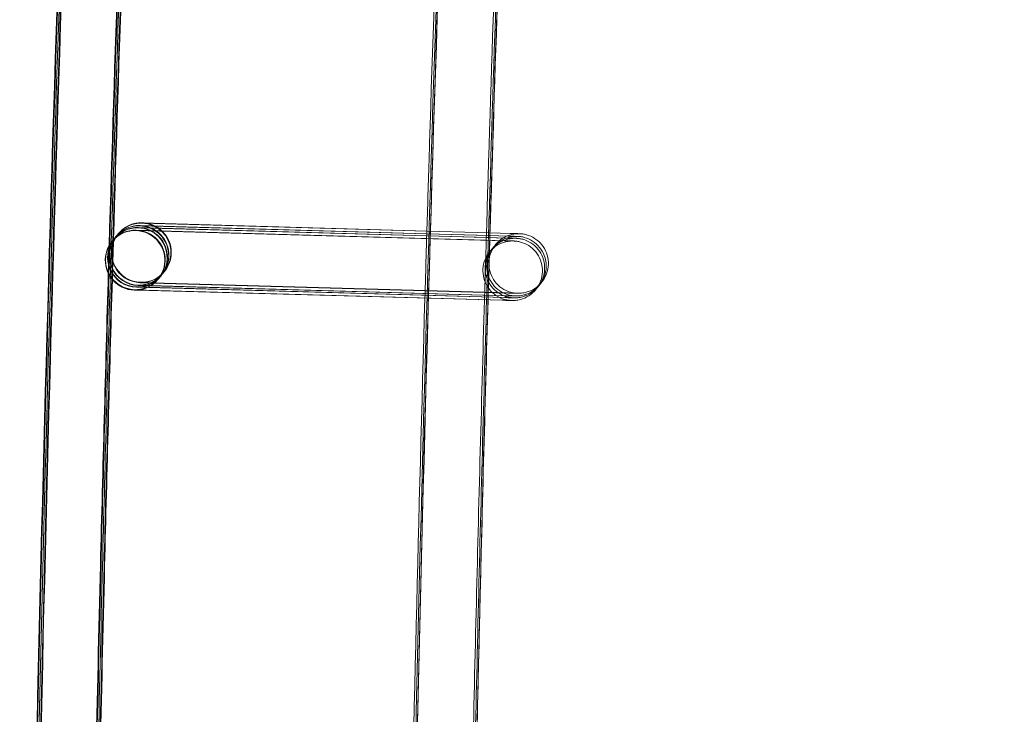
# Model space of a CAD drawing. Units: millimetres. Extents: x 1590 to 19120, y 1384 to 12555.
# Drawn here: x 1990 to 2056, y 6353 to 6400 of the extents above; entities that cross this region are included whole.
import ezdxf

# ---------------------------------------------------------------- set-up
doc = ezdxf.new("R2010")
doc.units = ezdxf.units.MM

# ---------------------------------------------------------------- blocks, each defined once
blk = doc.blocks.new('A$C75ff38e3')
at = {"color": 0, "linetype": 'Continuous', "lineweight": 0}
for p, q in [((-9697.481, 12627.382), (-9716.849, 12627.923)), ((-9716.829, 12627.945), (-9697.481, 12627.388)), ((-9697.478, 12627.513), (-9716.744, 12628.051)), ((-9716.724, 12628.072), (-9697.477, 12627.519)), ((-9697.472, 12627.697), (-9716.597, 12628.231)), ((-9716.577, 12628.253), (-9697.472, 12627.703)), ((-9718.348, 12627.318), (-9718.435, 12627.211)), ((-9718.201, 12627.498), (-9718.331, 12627.339)), ((-9718.178, 12627.526), (-9718.183, 12627.52)), ((-9718.176, 12627.528), (-9718.178, 12627.526)), ((-9692.275, 12627.053), (-9716.996, 12627.742)), ((-9716.977, 12627.764), (-9697.487, 12627.204)), ((-9697.481, 12627.388), (-9693.341, 12627.269)), ((-9693.483, 12627.271), (-9697.481, 12627.382)), ((-9693.337, 12627.398), (-9697.478, 12627.513)), ((-9697.477, 12627.519), (-9693.236, 12627.397)), ((-9697.472, 12627.703), (-9693.231, 12627.581)), ((-9693.231, 12627.579), (-9697.472, 12627.697)), ((-9692.127, 12627.233), (-9693.483, 12627.271)), ((-9693.341, 12627.269), (-9692.124, 12627.234)), ((-9692.023, 12627.361), (-9693.337, 12627.398)), ((-9693.236, 12627.397), (-9692.02, 12627.362)), ((-9693.231, 12627.581), (-9691.872, 12627.542)), ((-9691.875, 12627.541), (-9693.231, 12627.579)), ((-9718.6, 12627.009), (-9718.607, 12627.001)), ((-9718.453, 12627.19), (-9718.583, 12627.031)), ((-9697.487, 12627.204), (-9693.488, 12627.089)), ((-9693.488, 12627.089), (-9692.272, 12627.054)), ((-9715.356, 12624.658), (-9715.486, 12624.499)), ((-9715.252, 12624.785), (-9715.338, 12624.68)), ((-9715.104, 12624.966), (-9715.234, 12624.807)), ((-9715.08, 12624.996), (-9715.086, 12624.988)), ((-9716.944, 12623.946), (-9692.239, 12623.236)), ((-9692.134, 12623.362), (-9716.856, 12624.052)), ((-9716.84, 12624.074), (-9692.135, 12623.364)), ((-9691.987, 12623.543), (-9716.708, 12624.233)), ((-9716.692, 12624.254), (-9691.987, 12623.544)), ((-9715.504, 12624.477), (-9715.51, 12624.469)), ((-9716.931, 12623.739), (-9717.108, 12623.744)), ((-9717.092, 12623.766), (-9692.387, 12623.055)), ((-9692.239, 12623.235), (-9716.96, 12623.924)), ((-9692.386, 12623.054), (-9716.931, 12623.739))]:
    blk.add_line(p, q, dxfattribs=at)
at = {"color": 0, "linetype": 'Continuous', "lineweight": 0, "extrusion": (0, 0, -1)}
for centre, major_axis, ratio, start_param, end_param in [((-9716.628, 12626.262), (-1.548, 1.266), 1, -2.227881522684251, 4.055303784495335), ((-9716.904, 12625.924), (0.831, -1.819), 0.999902, 2.684989, 3.598701), ((-9716.887, 12625.945), (-1.819, -0.831), 0.999902, 1.106735, 2.027399), ((-9716.8, 12626.051), (0.831, -1.819), 0.999902, 2.684989, 3.598701), ((-9716.782, 12626.073), (-1.819, -0.831), 0.999902, 1.106735, 2.027399), ((-9716.652, 12626.232), (0.831, -1.819), 0.999902, 2.684989, 3.598701), ((-9716.635, 12626.254), (-1.819, -0.831), 0.999902, 1.106735, 2.027399), ((-9716.887, 12625.945), (-1.819, -0.831), 0.999902, 2.027904, 5.168992), ((-9716.8, 12626.051), (0.831, -1.819), 0.999902, 3.929853, 6.740293), ((-9716.904, 12625.924), (0.831, -1.819), 0.999902, 3.598701, 4.004738), ((-9716.782, 12626.073), (-1.819, -0.831), 0.999902, 2.027904, 5.168992), ((-9716.887, 12625.945), (-1.819, -0.831), 0.999902, 2.027399, 2.027904), ((-9716.8, 12626.051), (0.831, -1.819), 0.999902, 3.598701, 3.929853), ((-9716.782, 12626.073), (-1.819, -0.831), 0.999902, 2.027399, 2.027904), ((-9716.652, 12626.232), (0.831, -1.819), 0.999902, 4.004738, 6.740293), ((-9716.635, 12626.254), (-1.819, -0.831), 0.999902, 2.027904, 5.168992), ((-9716.652, 12626.232), (0.831, -1.819), 0.999902, 3.598701, 4.004738), ((-9716.635, 12626.254), (-1.819, -0.831), 0.999902, 2.027399, 2.027904), ((-9717.059, 12625.735), (1.548, -1.266), 1, 0.913711, 7.196896), ((-9716.8, 12626.051), (0.831, -1.819), 0.999902, 0.457108, 2.684989), ((-9716.782, 12626.073), (-1.819, -0.831), 0.999902, -1.114193, 1.106735), ((-9716.652, 12626.232), (0.831, -1.819), 0.999902, 0.457108, 2.684989), ((-9716.635, 12626.254), (-1.819, -0.831), 0.999902, -1.114193, 1.106735), ((-9717.052, 12625.743), (0.831, -1.819), 0.999902, 2.684989, 3.598701), ((-9717.034, 12625.765), (-1.819, -0.831), 0.999902, 1.106735, 2.027399), ((-9717.034, 12625.765), (-1.819, -0.831), 0.999902, 2.027904, 5.168992), ((-9717.052, 12625.743), (0.831, -1.819), 0.999902, 3.598701, 5.826582), ((-9717.034, 12625.765), (-1.819, -0.831), 0.999902, 2.027399, 2.027904), ((-9716.904, 12625.924), (0.831, -1.819), 0.999902, 4.004738, 6.740293), ((-9717.052, 12625.743), (0.831, -1.819), 0.999902, 0.457108, 2.684989), ((-9717.034, 12625.765), (-1.819, -0.831), 0.999902, -1.114193, 1.106735), ((-9716.904, 12625.924), (0.831, -1.819), 0.999902, 0.457108, 2.684989), ((-9716.887, 12625.945), (-1.819, -0.831), 0.999902, -1.114193, 1.106735), ((-9717.052, 12625.743), (0.831, -1.819), 0.999902, 5.826582, 6.740293)]:
    blk.add_ellipse(centre, major_axis=major_axis, ratio=ratio, start_param=start_param, end_param=end_param, dxfattribs=at)
at = {"color": 0, "linetype": 'Continuous', "lineweight": 0}
for points, knots in [([(-9617.517, 11524.542), (-9618.244, 11527.795), (-9618.968, 11531.049), (-9621.85, 11544.068), (-9623.978, 11553.839), (-9630.237, 11583.053), (-9634.271, 11602.518), (-9642.078, 11641.499), (-9645.851, 11661.016), (-9653.134, 11700.098), (-9656.644, 11719.664), (-9663.402, 11758.841), (-9666.65, 11778.452), (-9672.881, 11817.715), (-9675.866, 11837.368), (-9681.57, 11876.712), (-9684.291, 11896.403), (-9689.467, 11935.82), (-9691.923, 11955.546), (-9696.57, 11995.028), (-9698.761, 12014.785), (-9702.877, 12054.326), (-9704.803, 12074.111), (-9708.389, 12113.704), (-9710.05, 12133.513), (-9713.104, 12173.15), (-9714.499, 12192.98), (-9717.021, 12232.654), (-9718.149, 12252.501), (-9720.139, 12292.206), (-9721.001, 12312.065), (-9722.458, 12351.793), (-9723.054, 12371.663), (-9723.978, 12411.407), (-9724.307, 12431.283), (-9724.697, 12471.036), (-9724.76, 12490.914), (-9724.617, 12530.668), (-9724.413, 12550.546), (-9723.737, 12590.295), (-9723.266, 12610.168), (-9722.057, 12649.904), (-9721.319, 12669.769), (-9719.577, 12709.485), (-9718.573, 12729.338), (-9716.298, 12769.028), (-9715.028, 12788.866), (-9712.221, 12828.522), (-9710.684, 12848.34), (-9707.346, 12887.955), (-9705.544, 12907.751), (-9701.674, 12947.317), (-9699.606, 12967.088), (-9696.822, 12992.092), (-9696.228, 12997.34), (-9695.624, 13002.587)], [0, 0, 0, 0, 10.000006, 10.000006, 40.000177, 40.000177, 99.633166, 99.633166, 159.265487, 159.265487, 218.897808, 218.897808, 278.530129, 278.530129, 338.16245, 338.16245, 397.79477, 397.79477, 457.427091, 457.427091, 517.059412, 517.059412, 576.691733, 576.691733, 636.324054, 636.324054, 695.956375, 695.956375, 755.588696, 755.588696, 815.221017, 815.221017, 874.853338, 874.853338, 934.485658, 934.485658, 994.117979, 994.117979, 1053.7503, 1053.7503, 1113.382621, 1113.382621, 1173.014942, 1173.014942, 1232.647263, 1232.647263, 1292.279584, 1292.279584, 1351.911905, 1351.911905, 1411.544225, 1411.544225, 1471.176546, 1471.176546, 1487.020992, 1487.020992, 1487.020992, 1487.020992]), ([(-9617.412, 11524.67), (-9618.14, 11527.923), (-9618.864, 11531.177), (-9621.745, 11544.195), (-9623.873, 11553.966), (-9630.133, 11583.181), (-9634.167, 11602.646), (-9641.974, 11641.627), (-9645.746, 11661.144), (-9653.029, 11700.226), (-9656.54, 11719.792), (-9663.297, 11758.968), (-9666.545, 11778.58), (-9672.777, 11817.843), (-9675.761, 11837.496), (-9681.466, 11876.84), (-9684.186, 11896.531), (-9689.362, 11935.947), (-9691.818, 11955.673), (-9696.465, 11995.156), (-9698.656, 12014.913), (-9702.773, 12054.454), (-9704.699, 12074.239), (-9708.285, 12113.832), (-9709.945, 12133.641), (-9713, 12173.278), (-9714.394, 12193.107), (-9716.917, 12232.782), (-9718.045, 12252.628), (-9720.035, 12292.333), (-9720.897, 12312.193), (-9722.354, 12351.921), (-9722.949, 12371.791), (-9723.873, 12411.535), (-9724.202, 12431.41), (-9724.593, 12471.163), (-9724.655, 12491.042), (-9724.513, 12530.796), (-9724.308, 12550.674), (-9723.632, 12590.423), (-9723.161, 12610.295), (-9721.952, 12650.032), (-9721.214, 12669.897), (-9719.472, 12709.613), (-9718.468, 12729.466), (-9716.194, 12769.156), (-9714.923, 12788.994), (-9712.116, 12828.649), (-9710.58, 12848.468), (-9707.241, 12888.083), (-9705.439, 12907.879), (-9701.569, 12947.445), (-9699.502, 12967.216), (-9696.722, 12992.172), (-9696.134, 12997.371), (-9695.537, 13002.57)], [0, 0, 0, 0, 10.000006, 10.000006, 40.000177, 40.000177, 99.633166, 99.633166, 159.265487, 159.265487, 218.897808, 218.897808, 278.530129, 278.530129, 338.16245, 338.16245, 397.79477, 397.79477, 457.427091, 457.427091, 517.059412, 517.059412, 576.691733, 576.691733, 636.324054, 636.324054, 695.956375, 695.956375, 755.588696, 755.588696, 815.221017, 815.221017, 874.853338, 874.853338, 934.485658, 934.485658, 994.117979, 994.117979, 1053.7503, 1053.7503, 1113.382621, 1113.382621, 1173.014942, 1173.014942, 1232.647263, 1232.647263, 1292.279584, 1292.279584, 1351.911905, 1351.911905, 1411.544225, 1411.544225, 1471.176546, 1471.176546, 1486.875009, 1486.875009, 1486.875009, 1486.875009]), ([(-9617.308, 11524.798), (-9618.035, 11528.051), (-9618.759, 11531.305), (-9621.641, 11544.323), (-9623.769, 11554.094), (-9630.028, 11583.309), (-9634.062, 11602.774), (-9641.869, 11641.755), (-9645.642, 11661.272), (-9652.925, 11700.354), (-9656.435, 11719.92), (-9663.193, 11759.096), (-9666.441, 11778.707), (-9672.672, 11817.971), (-9675.657, 11837.624), (-9681.361, 11876.967), (-9684.082, 11896.659), (-9689.258, 11936.075), (-9691.714, 11955.801), (-9696.361, 11995.284), (-9698.552, 12015.041), (-9702.669, 12054.582), (-9704.594, 12074.367), (-9708.18, 12113.96), (-9709.841, 12133.768), (-9712.895, 12173.406), (-9714.29, 12193.235), (-9716.812, 12232.91), (-9717.94, 12252.756), (-9719.93, 12292.461), (-9720.792, 12312.321), (-9722.249, 12352.049), (-9722.845, 12371.918), (-9723.769, 12411.663), (-9724.098, 12431.538), (-9724.489, 12471.291), (-9724.551, 12491.169), (-9724.408, 12530.924), (-9724.204, 12550.801), (-9723.528, 12590.55), (-9723.057, 12610.423), (-9721.848, 12650.16), (-9721.11, 12670.024), (-9719.368, 12709.741), (-9718.364, 12729.594), (-9716.089, 12769.284), (-9714.819, 12789.121), (-9712.012, 12828.777), (-9710.475, 12848.596), (-9707.137, 12888.21), (-9705.335, 12908.007), (-9701.465, 12947.573), (-9699.397, 12967.343), (-9696.623, 12992.251), (-9696.041, 12997.402), (-9695.449, 13002.553)], [0, 0, 0, 0, 10.000006, 10.000006, 40.000177, 40.000177, 99.633166, 99.633166, 159.265487, 159.265487, 218.897808, 218.897808, 278.530129, 278.530129, 338.16245, 338.16245, 397.79477, 397.79477, 457.427091, 457.427091, 517.059412, 517.059412, 576.691733, 576.691733, 636.324054, 636.324054, 695.956375, 695.956375, 755.588696, 755.588696, 815.221017, 815.221017, 874.853338, 874.853338, 934.485658, 934.485658, 994.117979, 994.117979, 1053.7503, 1053.7503, 1113.382621, 1113.382621, 1173.014942, 1173.014942, 1232.647263, 1232.647263, 1292.279584, 1292.279584, 1351.911905, 1351.911905, 1411.544225, 1411.544225, 1471.176546, 1471.176546, 1486.729026, 1486.729026, 1486.729026, 1486.729026]), ([(-9617.265, 11524.851), (-9617.992, 11528.104), (-9618.716, 11531.357), (-9621.598, 11544.376), (-9623.726, 11554.147), (-9629.985, 11583.362), (-9634.019, 11602.826), (-9641.826, 11641.808), (-9645.599, 11661.325), (-9652.882, 11700.407), (-9656.392, 11719.973), (-9663.15, 11759.149), (-9666.398, 11778.76), (-9672.629, 11818.024), (-9675.614, 11837.677), (-9681.318, 11877.02), (-9684.038, 11896.711), (-9689.215, 11936.128), (-9691.671, 11955.854), (-9696.318, 11995.336), (-9698.509, 12015.093), (-9702.625, 12054.635), (-9704.551, 12074.419), (-9708.137, 12114.012), (-9709.798, 12133.821), (-9712.852, 12173.458), (-9714.246, 12193.288), (-9716.769, 12232.963), (-9717.897, 12252.809), (-9719.887, 12292.514), (-9720.749, 12312.374), (-9722.206, 12352.102), (-9722.802, 12371.971), (-9723.726, 12411.715), (-9724.055, 12431.591), (-9724.445, 12471.344), (-9724.508, 12491.222), (-9724.365, 12530.977), (-9724.161, 12550.854), (-9723.485, 12590.603), (-9723.014, 12610.476), (-9721.805, 12650.212), (-9721.067, 12670.077), (-9719.325, 12709.794), (-9718.321, 12729.647), (-9716.046, 12769.336), (-9714.776, 12789.174), (-9711.969, 12828.83), (-9710.432, 12848.649), (-9707.094, 12888.263), (-9705.292, 12908.06), (-9701.422, 12947.626), (-9699.354, 12967.396), (-9696.583, 12992.284), (-9696.002, 12997.415), (-9695.413, 13002.546)], [0, 0, 0, 0, 10.000006, 10.000006, 40.000177, 40.000177, 99.633166, 99.633166, 159.265487, 159.265487, 218.897808, 218.897808, 278.530129, 278.530129, 338.16245, 338.16245, 397.79477, 397.79477, 457.427091, 457.427091, 517.059412, 517.059412, 576.691733, 576.691733, 636.324054, 636.324054, 695.956375, 695.956375, 755.588696, 755.588696, 815.221017, 815.221017, 874.853338, 874.853338, 934.485658, 934.485658, 994.117979, 994.117979, 1053.7503, 1053.7503, 1113.382621, 1113.382621, 1173.014942, 1173.014942, 1232.647263, 1232.647263, 1292.279584, 1292.279584, 1351.911905, 1351.911905, 1411.544225, 1411.544225, 1471.176546, 1471.176546, 1486.668827, 1486.668827, 1486.668827, 1486.668827]), ([(-9592.733, 11530.127), (-9593.461, 11533.38), (-9594.185, 11536.634), (-9597.066, 11549.652), (-9599.194, 11559.423), (-9605.44, 11588.583), (-9609.461, 11607.992), (-9617.242, 11646.863), (-9621.002, 11666.324), (-9628.259, 11705.296), (-9631.757, 11724.806), (-9638.489, 11763.872), (-9641.724, 11783.428), (-9647.93, 11822.58), (-9650.901, 11842.178), (-9656.58, 11881.411), (-9659.287, 11901.046), (-9664.438, 11940.352), (-9666.881, 11960.022), (-9671.502, 11999.393), (-9673.68, 12019.095), (-9677.771, 12058.525), (-9679.684, 12078.254), (-9683.245, 12117.735), (-9684.892, 12137.488), (-9687.921, 12177.014), (-9689.302, 12196.787), (-9691.799, 12236.35), (-9692.914, 12256.14), (-9694.878, 12295.733), (-9695.727, 12315.536), (-9697.158, 12355.152), (-9697.741, 12374.965), (-9698.639, 12414.596), (-9698.955, 12434.415), (-9699.32, 12474.055), (-9699.369, 12493.876), (-9699.201, 12533.517), (-9698.983, 12553.338), (-9698.281, 12592.973), (-9697.797, 12612.788), (-9696.562, 12652.411), (-9695.812, 12672.218), (-9694.044, 12711.82), (-9693.027, 12731.615), (-9690.726, 12771.19), (-9689.443, 12790.97), (-9686.61, 12830.51), (-9685.061, 12850.271), (-9681.697, 12889.769), (-9679.882, 12909.508), (-9675.986, 12948.957), (-9673.906, 12968.669), (-9671.344, 12991.469), (-9670.992, 12994.571), (-9670.637, 12997.673)], [0, 0, 0, 0, 10.000006, 10.000006, 40.000179, 40.000179, 99.462951, 99.462951, 158.925054, 158.925054, 218.387157, 218.387157, 277.84926, 277.84926, 337.311363, 337.311363, 396.773466, 396.773466, 456.235569, 456.235569, 515.697672, 515.697672, 575.159775, 575.159775, 634.621878, 634.621878, 694.083981, 694.083981, 753.546084, 753.546084, 813.008187, 813.008187, 872.47029, 872.47029, 931.932393, 931.932393, 991.394496, 991.394496, 1050.856599, 1050.856599, 1110.318702, 1110.318702, 1169.780805, 1169.780805, 1229.242908, 1229.242908, 1288.705011, 1288.705011, 1348.167114, 1348.167114, 1407.629217, 1407.629217, 1467.09132, 1467.09132, 1476.457881, 1476.457881, 1476.457881, 1476.457881]), ([(-9592.629, 11530.398), (-9593.357, 11533.651), (-9594.081, 11536.904), (-9596.962, 11549.923), (-9599.09, 11559.694), (-9605.336, 11588.854), (-9609.358, 11608.264), (-9617.139, 11647.135), (-9620.899, 11666.597), (-9628.156, 11705.569), (-9631.654, 11725.08), (-9638.386, 11764.146), (-9641.621, 11783.702), (-9647.827, 11822.856), (-9650.799, 11842.454), (-9656.478, 11881.687), (-9659.185, 11901.323), (-9664.336, 11940.629), (-9666.779, 11960.3), (-9671.4, 11999.672), (-9673.579, 12019.373), (-9677.67, 12058.804), (-9679.583, 12078.533), (-9683.143, 12118.015), (-9684.791, 12137.769), (-9687.82, 12177.295), (-9689.201, 12197.068), (-9691.698, 12236.632), (-9692.814, 12256.422), (-9694.778, 12296.016), (-9695.627, 12315.82), (-9697.058, 12355.436), (-9697.641, 12375.249), (-9698.539, 12414.881), (-9698.855, 12434.7), (-9699.221, 12474.341), (-9699.27, 12494.163), (-9699.102, 12533.804), (-9698.884, 12553.625), (-9698.183, 12593.261), (-9697.699, 12613.077), (-9696.464, 12652.7), (-9695.713, 12672.508), (-9693.946, 12712.11), (-9692.929, 12731.906), (-9690.628, 12771.481), (-9689.345, 12791.262), (-9686.513, 12830.803), (-9684.963, 12850.564), (-9681.599, 12890.063), (-9679.784, 12909.802), (-9675.889, 12949.252), (-9673.809, 12968.964), (-9671.266, 12991.599), (-9670.933, 12994.537), (-9670.597, 12997.474)], [0, 0, 0, 0, 10.000006, 10.000006, 40.000179, 40.000179, 99.463979, 99.463979, 158.927109, 158.927109, 218.39024, 218.39024, 277.853371, 277.853371, 337.316502, 337.316502, 396.779633, 396.779633, 456.242763, 456.242763, 515.705894, 515.705894, 575.169025, 575.169025, 634.632156, 634.632156, 694.095287, 694.095287, 753.558417, 753.558417, 813.021548, 813.021548, 872.484679, 872.484679, 931.94781, 931.94781, 991.410941, 991.410941, 1050.874071, 1050.874071, 1110.337202, 1110.337202, 1169.800333, 1169.800333, 1229.263464, 1229.263464, 1288.726595, 1288.726595, 1348.189725, 1348.189725, 1407.652856, 1407.652856, 1467.115987, 1467.115987, 1475.984632, 1475.984632, 1475.984632, 1475.984632]), ([(-9592.629, 11530.255), (-9593.356, 11533.507), (-9594.08, 11536.761), (-9596.962, 11549.78), (-9599.089, 11559.551), (-9605.335, 11588.71), (-9609.357, 11608.12), (-9617.138, 11646.99), (-9620.897, 11666.452), (-9628.155, 11705.424), (-9631.652, 11724.934), (-9638.385, 11764), (-9641.619, 11783.556), (-9647.825, 11822.708), (-9650.797, 11842.306), (-9656.476, 11881.538), (-9659.183, 11901.174), (-9664.333, 11940.48), (-9666.777, 11960.15), (-9671.398, 11999.521), (-9673.576, 12019.223), (-9677.667, 12058.652), (-9679.58, 12078.382), (-9683.14, 12117.863), (-9684.787, 12137.616), (-9687.816, 12177.141), (-9689.198, 12196.915), (-9691.694, 12236.477), (-9692.809, 12256.268), (-9694.774, 12295.86), (-9695.623, 12315.664), (-9697.054, 12355.279), (-9697.636, 12375.092), (-9698.535, 12414.724), (-9698.85, 12434.543), (-9699.215, 12474.182), (-9699.265, 12494.004), (-9699.096, 12533.645), (-9698.879, 12553.465), (-9698.177, 12593.101), (-9697.693, 12612.916), (-9696.458, 12652.538), (-9695.707, 12672.346), (-9693.939, 12711.948), (-9692.922, 12731.743), (-9690.622, 12771.318), (-9689.338, 12791.098), (-9686.506, 12830.638), (-9684.956, 12850.399), (-9681.592, 12889.897), (-9679.777, 12909.635), (-9675.882, 12949.085), (-9673.801, 12968.797), (-9671.245, 12991.548), (-9670.899, 12994.602), (-9670.549, 12997.656)], [0, 0, 0, 0, 10.000006, 10.000006, 40.000179, 40.000179, 99.462951, 99.462951, 158.925054, 158.925054, 218.387157, 218.387157, 277.84926, 277.84926, 337.311363, 337.311363, 396.773466, 396.773466, 456.235569, 456.235569, 515.697672, 515.697672, 575.159775, 575.159775, 634.621878, 634.621878, 694.083981, 694.083981, 753.546084, 753.546084, 813.008187, 813.008187, 872.47029, 872.47029, 931.932393, 931.932393, 991.394496, 991.394496, 1050.856599, 1050.856599, 1110.318702, 1110.318702, 1169.780805, 1169.780805, 1229.242908, 1229.242908, 1288.705011, 1288.705011, 1348.167114, 1348.167114, 1407.629217, 1407.629217, 1467.09132, 1467.09132, 1476.311893, 1476.311893, 1476.311893, 1476.311893]), ([(-9666.638, 12996.887), (-9667.017, 12993.575), (-9667.392, 12990.263), (-9668.876, 12977.012), (-9669.956, 12967.07), (-9673.074, 12937.422), (-9675.014, 12917.704), (-9678.628, 12878.244), (-9680.302, 12858.502), (-9683.385, 12818.998), (-9684.793, 12799.235), (-9687.344, 12759.693), (-9688.486, 12739.913), (-9690.504, 12700.341), (-9691.38, 12680.547), (-9692.865, 12640.951), (-9693.474, 12621.147), (-9694.426, 12581.534), (-9694.769, 12561.724), (-9695.188, 12522.103), (-9695.264, 12502.29), (-9695.15, 12462.666), (-9694.959, 12442.854), (-9694.32, 12403.779), (-9693.879, 12384.515), (-9693.312, 12365.255)], [0, 0, 0, 0, 10.000006, 10.000006, 40.000179, 40.000179, 99.437066, 99.437066, 158.873283, 158.873283, 218.3095, 218.3095, 277.745717, 277.745717, 337.181935, 337.181935, 396.618152, 396.618152, 456.054369, 456.054369, 515.490586, 515.490586, 574.926804, 574.926804, 632.731128, 632.731128, 632.731128, 632.731128]), ([(-9618.998, 11530.941), (-9619.243, 11532.044), (-9619.488, 11533.148), (-9621.893, 11544.015), (-9624.021, 11553.786), (-9630.28, 11583.001), (-9634.314, 11602.466), (-9642.121, 11641.447), (-9645.894, 11660.964), (-9653.177, 11700.046), (-9656.687, 11719.612), (-9663.445, 11758.788), (-9666.693, 11778.399), (-9672.924, 11817.663), (-9675.909, 11837.316), (-9681.613, 11876.659), (-9684.334, 11896.35), (-9689.51, 11935.767), (-9691.966, 11955.493), (-9696.613, 11994.975), (-9698.804, 12014.733), (-9702.921, 12054.274), (-9704.846, 12074.058), (-9708.432, 12113.651), (-9710.093, 12133.46), (-9713.147, 12173.098), (-9714.542, 12192.927), (-9717.064, 12232.602), (-9718.192, 12252.448), (-9720.182, 12292.153), (-9721.044, 12312.013), (-9722.501, 12351.741), (-9723.097, 12371.61), (-9724.021, 12411.354), (-9724.35, 12431.23), (-9724.741, 12470.983), (-9724.803, 12490.861), (-9724.66, 12530.616), (-9724.456, 12550.493), (-9723.78, 12590.242), (-9723.309, 12610.115), (-9722.1, 12649.851), (-9721.362, 12669.716), (-9719.62, 12709.433), (-9718.616, 12729.286), (-9716.341, 12768.975), (-9715.071, 12788.813), (-9712.264, 12828.469), (-9710.727, 12848.288), (-9707.389, 12887.902), (-9705.587, 12907.699), (-9701.717, 12947.265), (-9699.649, 12967.035), (-9697.355, 12987.641), (-9697.26, 12988.491), (-9697.164, 12989.341)], [6.609467, 6.609467, 6.609467, 6.609467, 10.000006, 10.000006, 40.000177, 40.000177, 99.633166, 99.633166, 159.265487, 159.265487, 218.897808, 218.897808, 278.530129, 278.530129, 338.16245, 338.16245, 397.79477, 397.79477, 457.427091, 457.427091, 517.059412, 517.059412, 576.691733, 576.691733, 636.324054, 636.324054, 695.956375, 695.956375, 755.588696, 755.588696, 815.221017, 815.221017, 874.853338, 874.853338, 934.485658, 934.485658, 994.117979, 994.117979, 1053.7503, 1053.7503, 1113.382621, 1113.382621, 1173.014942, 1173.014942, 1232.647263, 1232.647263, 1292.279584, 1292.279584, 1351.911905, 1351.911905, 1411.544225, 1411.544225, 1471.176546, 1471.176546, 1473.742792, 1473.742792, 1473.742792, 1473.742792]), ([(-9717.189, 12672.863), (-9717.296, 12670.194), (-9717.401, 12667.525), (-9717.99, 12652.145), (-9718.423, 12639.432), (-9718.8, 12626.718)], [330.014846, 330.014846, 330.014846, 330.014846, 338.028264, 338.028264, 376.187991, 376.187991, 376.187991, 376.187991]), ([(-9717.151, 12672.793), (-9717.257, 12670.145), (-9717.361, 12667.497), (-9717.948, 12652.165), (-9718.38, 12639.479), (-9718.757, 12626.792)], [330.077091, 330.077091, 330.077091, 330.077091, 338.028264, 338.028264, 376.106755, 376.106755, 376.106755, 376.106755]), ([(-9717.058, 12672.646), (-9717.162, 12670.041), (-9717.264, 12667.435), (-9717.847, 12652.204), (-9718.276, 12639.575), (-9718.652, 12626.944)], [330.206551, 330.206551, 330.206551, 330.206551, 338.028264, 338.028264, 375.935721, 375.935721, 375.935721, 375.935721]), ([(-9716.963, 12672.521), (-9717.066, 12669.952), (-9717.166, 12667.382), (-9717.746, 12652.235), (-9718.173, 12639.655), (-9718.547, 12627.074)], [330.313288, 330.313288, 330.313288, 330.313288, 338.028264, 338.028264, 375.78761, 375.78761, 375.78761, 375.78761]), ([(-9716.924, 12672.475), (-9717.026, 12669.918), (-9717.126, 12667.361), (-9717.704, 12652.247), (-9718.131, 12639.688), (-9718.504, 12627.127)], [330.352129, 330.352129, 330.352129, 330.352129, 338.028264, 338.028264, 375.727411, 375.727411, 375.727411, 375.727411]), ([(-9697.487, 12627.198), (-9697.435, 12628.938), (-9697.382, 12630.679), (-9696.926, 12645.296), (-9696.468, 12658.17), (-9695.955, 12671.043)], [1105.095273, 1105.095273, 1105.095273, 1105.095273, 1110.318702, 1110.318702, 1148.966861, 1148.966861, 1148.966861, 1148.966861]), ([(-9691.958, 12670.888), (-9692.092, 12667.524), (-9692.222, 12664.159), (-9692.772, 12649.56), (-9693.152, 12638.324), (-9693.489, 12627.087)], [327.074565, 327.074565, 327.074565, 327.074565, 337.176793, 337.176793, 370.903076, 370.903076, 370.903076, 370.903076]), ([(-9691.817, 12670.883), (-9691.952, 12667.511), (-9692.082, 12664.14), (-9692.629, 12649.603), (-9693.006, 12638.435), (-9693.341, 12627.267)], [327.054392, 327.054392, 327.054392, 327.054392, 337.176793, 337.176793, 370.696888, 370.696888, 370.696888, 370.696888]), ([(-9691.718, 12670.879), (-9691.853, 12667.503), (-9691.983, 12664.127), (-9692.528, 12649.633), (-9692.903, 12638.515), (-9693.237, 12627.395)], [327.040109, 327.040109, 327.040109, 327.040109, 337.176793, 337.176793, 370.550901, 370.550901, 370.550901, 370.550901]), ([(-9691.42, 12627.344), (-9691.42, 12627.344), (-9691.42, 12627.344), (-9691.421, 12627.344), (-9691.422, 12627.344), (-9691.438, 12627.345), (-9691.441, 12627.345), (-9691.449, 12627.345), (-9691.453, 12627.345), (-9691.466, 12627.345), (-9691.476, 12627.345), (-9691.507, 12627.344), (-9691.529, 12627.344), (-9691.581, 12627.341), (-9691.613, 12627.339), (-9691.739, 12627.328), (-9691.833, 12627.312), (-9692.126, 12627.242), (-9692.321, 12627.162), (-9692.679, 12626.946), (-9692.845, 12626.804), (-9693.121, 12626.481), (-9693.234, 12626.295), (-9693.394, 12625.902), (-9693.443, 12625.689), (-9693.471, 12625.265), (-9693.451, 12625.048), (-9693.344, 12624.637), (-9693.256, 12624.438), (-9693.026, 12624.081), (-9692.88, 12623.919), (-9692.549, 12623.653), (-9692.359, 12623.545), (-9692.062, 12623.434), (-9691.96, 12623.405), (-9691.805, 12623.374), (-9691.753, 12623.365), (-9691.681, 12623.357), (-9691.661, 12623.355), (-9691.627, 12623.352), (-9691.613, 12623.35), (-9691.592, 12623.349), (-9691.586, 12623.349), (-9691.576, 12623.348), (-9691.571, 12623.348), (-9691.563, 12623.347), (-9691.56, 12623.347), (-9691.551, 12623.347), (-9691.547, 12623.347), (-9691.538, 12623.346), (-9691.536, 12623.346), (-9691.534, 12623.346), (-9691.534, 12623.346), (-9691.534, 12623.346), (-9691.534, 12623.346), (-9691.537, 12623.346), (-9691.546, 12623.346), (-9691.597, 12623.348), (-9691.671, 12623.35), (-9691.87, 12623.356), (-9691.991, 12623.359), (-9692.135, 12623.364)], [2.038945, 2.038945, 2.038945, 2.038945, 2.064327, 2.064327, 2.17181, 2.17181, 2.195478, 2.195478, 2.211573, 2.211573, 2.244164, 2.244164, 2.308621, 2.308621, 2.403536, 2.403536, 2.688758, 2.688758, 3.305899, 3.305899, 3.943591, 3.943591, 4.580845, 4.580845, 5.218118, 5.218118, 5.855391, 5.855391, 6.492664, 6.492664, 7.129937, 7.129937, 7.767208, 7.767208, 8.082721, 8.082721, 8.241127, 8.241127, 8.300509, 8.300509, 8.345143, 8.345143, 8.364536, 8.364536, 8.3806, 8.3806, 8.396696, 8.396696, 8.42921, 8.42921, 8.493626, 8.493626, 8.549397, 8.549397, 8.592206, 8.592206, 8.888033, 8.888033, 9.780146, 9.780146, 10.589789, 10.589789, 10.589789, 10.589789]), ([(-9691.273, 12627.525), (-9691.273, 12627.525), (-9691.273, 12627.525), (-9691.274, 12627.525), (-9691.274, 12627.525), (-9691.29, 12627.525), (-9691.294, 12627.525), (-9691.302, 12627.525), (-9691.306, 12627.525), (-9691.318, 12627.525), (-9691.329, 12627.525), (-9691.359, 12627.525), (-9691.381, 12627.524), (-9691.434, 12627.522), (-9691.465, 12627.52), (-9691.592, 12627.508), (-9691.686, 12627.493), (-9691.978, 12627.423), (-9692.173, 12627.343), (-9692.531, 12627.126), (-9692.697, 12626.985), (-9692.973, 12626.662), (-9693.086, 12626.476), (-9693.246, 12626.082), (-9693.295, 12625.87), (-9693.323, 12625.446), (-9693.303, 12625.229), (-9693.196, 12624.818), (-9693.109, 12624.618), (-9692.878, 12624.261), (-9692.732, 12624.099), (-9692.401, 12623.833), (-9692.212, 12623.726), (-9691.914, 12623.615), (-9691.813, 12623.586), (-9691.658, 12623.554), (-9691.605, 12623.546), (-9691.534, 12623.537), (-9691.514, 12623.535), (-9691.48, 12623.532), (-9691.465, 12623.531), (-9691.445, 12623.529), (-9691.439, 12623.529), (-9691.428, 12623.528), (-9691.424, 12623.528), (-9691.416, 12623.528), (-9691.412, 12623.528), (-9691.403, 12623.527), (-9691.399, 12623.527), (-9691.391, 12623.527), (-9691.389, 12623.527), (-9691.386, 12623.526), (-9691.386, 12623.526), (-9691.386, 12623.526), (-9691.386, 12623.526), (-9691.389, 12623.527), (-9691.399, 12623.527), (-9691.449, 12623.528), (-9691.523, 12623.531), (-9691.722, 12623.536), (-9691.844, 12623.54), (-9691.987, 12623.544)], [2.038945, 2.038945, 2.038945, 2.038945, 2.064327, 2.064327, 2.17181, 2.17181, 2.195478, 2.195478, 2.211573, 2.211573, 2.244164, 2.244164, 2.308621, 2.308621, 2.403536, 2.403536, 2.688758, 2.688758, 3.305899, 3.305899, 3.943591, 3.943591, 4.580845, 4.580845, 5.218118, 5.218118, 5.855391, 5.855391, 6.492664, 6.492664, 7.129937, 7.129937, 7.767208, 7.767208, 8.082721, 8.082721, 8.241127, 8.241127, 8.300509, 8.300509, 8.345143, 8.345143, 8.364536, 8.364536, 8.3806, 8.3806, 8.396696, 8.396696, 8.42921, 8.42921, 8.493626, 8.493626, 8.549397, 8.549397, 8.592206, 8.592206, 8.888033, 8.888033, 9.780146, 9.780146, 10.589789, 10.589789, 10.589789, 10.589789]), ([(-9692.023, 12627.361), (-9691.792, 12627.354), (-9691.62, 12627.35), (-9691.471, 12627.346), (-9691.437, 12627.345), (-9691.422, 12627.344), (-9691.42, 12627.344), (-9691.42, 12627.344)], [0, 0, 0, 0, 1.294946, 1.294946, 1.921796, 1.921796, 2.038945, 2.038945, 2.038945, 2.038945]), ([(-9692.02, 12627.362), (-9691.789, 12627.355), (-9691.616, 12627.35), (-9691.464, 12627.346), (-9691.431, 12627.345), (-9691.404, 12627.344), (-9691.4, 12627.344), (-9691.387, 12627.343), (-9691.383, 12627.343), (-9691.374, 12627.343), (-9691.371, 12627.343), (-9691.364, 12627.342), (-9691.36, 12627.342), (-9691.348, 12627.342), (-9691.338, 12627.341), (-9691.308, 12627.339), (-9691.286, 12627.337), (-9691.237, 12627.332), (-9691.21, 12627.329), (-9691.1, 12627.314), (-9691.018, 12627.297), (-9690.744, 12627.222), (-9690.556, 12627.139), (-9690.207, 12626.917), (-9690.044, 12626.772), (-9689.776, 12626.442), (-9689.667, 12626.254), (-9689.516, 12625.857), (-9689.472, 12625.643), (-9689.454, 12625.219), (-9689.479, 12625.002), (-9689.595, 12624.594), (-9689.688, 12624.396), (-9689.855, 12624.149), (-9689.909, 12624.081), (-9689.967, 12624.016)], [0, 0, 0, 0, 1.299395, 1.299395, 1.934039, 1.934039, 2.116416, 2.116416, 2.17325, 2.17325, 2.193153, 2.193153, 2.209286, 2.209286, 2.242095, 2.242095, 2.306972, 2.306972, 2.390241, 2.390241, 2.640344, 2.640344, 3.242501, 3.242501, 3.880488, 3.880488, 4.517731, 4.517731, 5.155005, 5.155005, 5.792278, 5.792278, 6.429551, 6.429551, 6.688224, 6.688224, 6.688224, 6.688224]), ([(-9691.875, 12627.541), (-9691.645, 12627.535), (-9691.472, 12627.53), (-9691.323, 12627.526), (-9691.289, 12627.525), (-9691.274, 12627.525), (-9691.273, 12627.525), (-9691.273, 12627.525)], [0, 0, 0, 0, 1.294946, 1.294946, 1.921796, 1.921796, 2.038945, 2.038945, 2.038945, 2.038945]), ([(-9691.872, 12627.542), (-9691.641, 12627.536), (-9691.468, 12627.531), (-9691.316, 12627.526), (-9691.283, 12627.525), (-9691.256, 12627.524), (-9691.252, 12627.524), (-9691.239, 12627.524), (-9691.236, 12627.524), (-9691.226, 12627.523), (-9691.223, 12627.523), (-9691.216, 12627.523), (-9691.213, 12627.523), (-9691.201, 12627.522), (-9691.191, 12627.521), (-9691.16, 12627.519), (-9691.139, 12627.518), (-9691.09, 12627.513), (-9691.062, 12627.509), (-9690.952, 12627.494), (-9690.87, 12627.477), (-9690.596, 12627.403), (-9690.408, 12627.32), (-9690.06, 12627.098), (-9689.897, 12626.953), (-9689.628, 12626.623), (-9689.52, 12626.434), (-9689.369, 12626.037), (-9689.325, 12625.824), (-9689.306, 12625.399), (-9689.332, 12625.183), (-9689.448, 12624.774), (-9689.54, 12624.577), (-9689.714, 12624.32), (-9689.775, 12624.243), (-9689.842, 12624.171)], [0, 0, 0, 0, 1.299395, 1.299395, 1.934039, 1.934039, 2.116416, 2.116416, 2.17325, 2.17325, 2.193153, 2.193153, 2.209286, 2.209286, 2.242095, 2.242095, 2.306972, 2.306972, 2.390241, 2.390241, 2.640344, 2.640344, 3.242501, 3.242501, 3.880488, 3.880488, 4.517731, 4.517731, 5.155005, 5.155005, 5.792278, 5.792278, 6.429551, 6.429551, 6.72208, 6.72208, 6.72208, 6.72208]), ([(-9691.672, 12627.036), (-9691.672, 12627.036), (-9691.672, 12627.036), (-9691.673, 12627.036), (-9691.674, 12627.036), (-9691.69, 12627.036), (-9691.693, 12627.036), (-9691.701, 12627.036), (-9691.705, 12627.036), (-9691.718, 12627.037), (-9691.728, 12627.036), (-9691.759, 12627.036), (-9691.781, 12627.035), (-9691.833, 12627.033), (-9691.865, 12627.031), (-9691.991, 12627.019), (-9692.085, 12627.004), (-9692.378, 12626.934), (-9692.573, 12626.854), (-9692.931, 12626.637), (-9693.097, 12626.496), (-9693.373, 12626.173), (-9693.486, 12625.987), (-9693.646, 12625.593), (-9693.695, 12625.381), (-9693.723, 12624.957), (-9693.703, 12624.74), (-9693.596, 12624.329), (-9693.508, 12624.129), (-9693.278, 12623.773), (-9693.132, 12623.611), (-9692.801, 12623.345), (-9692.611, 12623.237), (-9692.314, 12623.126), (-9692.212, 12623.097), (-9692.057, 12623.066), (-9692.005, 12623.057), (-9691.933, 12623.049), (-9691.913, 12623.046), (-9691.879, 12623.043), (-9691.865, 12623.042), (-9691.844, 12623.041), (-9691.838, 12623.04), (-9691.828, 12623.04), (-9691.824, 12623.04), (-9691.816, 12623.039), (-9691.812, 12623.039), (-9691.803, 12623.039), (-9691.799, 12623.038), (-9691.79, 12623.038), (-9691.788, 12623.038), (-9691.786, 12623.038), (-9691.786, 12623.038), (-9691.786, 12623.038), (-9691.786, 12623.038), (-9691.789, 12623.038), (-9691.798, 12623.038), (-9691.849, 12623.04), (-9691.923, 12623.042), (-9692.122, 12623.048), (-9692.243, 12623.051), (-9692.387, 12623.055)], [2.038945, 2.038945, 2.038945, 2.038945, 2.064327, 2.064327, 2.17181, 2.17181, 2.195478, 2.195478, 2.211573, 2.211573, 2.244164, 2.244164, 2.308621, 2.308621, 2.403536, 2.403536, 2.688758, 2.688758, 3.305899, 3.305899, 3.943591, 3.943591, 4.580845, 4.580845, 5.218118, 5.218118, 5.855391, 5.855391, 6.492664, 6.492664, 7.129937, 7.129937, 7.767208, 7.767208, 8.082721, 8.082721, 8.241127, 8.241127, 8.300509, 8.300509, 8.345143, 8.345143, 8.364536, 8.364536, 8.3806, 8.3806, 8.396696, 8.396696, 8.42921, 8.42921, 8.493626, 8.493626, 8.549397, 8.549397, 8.592206, 8.592206, 8.888033, 8.888033, 9.780146, 9.780146, 10.589789, 10.589789, 10.589789, 10.589789]), ([(-9691.525, 12627.217), (-9691.525, 12627.217), (-9691.525, 12627.217), (-9691.526, 12627.217), (-9691.526, 12627.217), (-9691.542, 12627.217), (-9691.546, 12627.217), (-9691.554, 12627.217), (-9691.558, 12627.217), (-9691.57, 12627.217), (-9691.581, 12627.217), (-9691.611, 12627.217), (-9691.633, 12627.216), (-9691.686, 12627.214), (-9691.717, 12627.211), (-9691.844, 12627.2), (-9691.938, 12627.184), (-9692.23, 12627.114), (-9692.425, 12627.034), (-9692.783, 12626.818), (-9692.949, 12626.677), (-9693.225, 12626.353), (-9693.338, 12626.167), (-9693.498, 12625.774), (-9693.547, 12625.561), (-9693.575, 12625.138), (-9693.555, 12624.921), (-9693.448, 12624.509), (-9693.361, 12624.31), (-9693.13, 12623.953), (-9692.984, 12623.791), (-9692.653, 12623.525), (-9692.464, 12623.417), (-9692.166, 12623.306), (-9692.065, 12623.277), (-9691.91, 12623.246), (-9691.857, 12623.238), (-9691.786, 12623.229), (-9691.766, 12623.227), (-9691.732, 12623.224), (-9691.717, 12623.223), (-9691.697, 12623.221), (-9691.691, 12623.221), (-9691.68, 12623.22), (-9691.676, 12623.22), (-9691.668, 12623.22), (-9691.664, 12623.219), (-9691.655, 12623.219), (-9691.651, 12623.219), (-9691.643, 12623.218), (-9691.641, 12623.218), (-9691.638, 12623.218), (-9691.638, 12623.218), (-9691.638, 12623.218), (-9691.638, 12623.218), (-9691.641, 12623.218), (-9691.651, 12623.219), (-9691.701, 12623.22), (-9691.775, 12623.222), (-9691.974, 12623.228), (-9692.096, 12623.232), (-9692.239, 12623.236)], [2.038945, 2.038945, 2.038945, 2.038945, 2.064327, 2.064327, 2.17181, 2.17181, 2.195478, 2.195478, 2.211573, 2.211573, 2.244164, 2.244164, 2.308621, 2.308621, 2.403536, 2.403536, 2.688758, 2.688758, 3.305899, 3.305899, 3.943591, 3.943591, 4.580845, 4.580845, 5.218118, 5.218118, 5.855391, 5.855391, 6.492664, 6.492664, 7.129937, 7.129937, 7.767208, 7.767208, 8.082721, 8.082721, 8.241127, 8.241127, 8.300509, 8.300509, 8.345143, 8.345143, 8.364536, 8.364536, 8.3806, 8.3806, 8.396696, 8.396696, 8.42921, 8.42921, 8.493626, 8.493626, 8.549397, 8.549397, 8.592206, 8.592206, 8.888033, 8.888033, 9.780146, 9.780146, 10.589789, 10.589789, 10.589789, 10.589789]), ([(-9692.272, 12627.054), (-9692.041, 12627.047), (-9691.868, 12627.042), (-9691.716, 12627.038), (-9691.683, 12627.037), (-9691.656, 12627.036), (-9691.652, 12627.036), (-9691.639, 12627.035), (-9691.635, 12627.035), (-9691.626, 12627.035), (-9691.623, 12627.034), (-9691.616, 12627.034), (-9691.612, 12627.034), (-9691.6, 12627.033), (-9691.59, 12627.033), (-9691.56, 12627.031), (-9691.538, 12627.029), (-9691.489, 12627.024), (-9691.462, 12627.021), (-9691.352, 12627.005), (-9691.27, 12626.988), (-9690.996, 12626.914), (-9690.808, 12626.831), (-9690.459, 12626.609), (-9690.296, 12626.464), (-9690.028, 12626.134), (-9689.919, 12625.945), (-9689.768, 12625.548), (-9689.724, 12625.335), (-9689.706, 12624.911), (-9689.731, 12624.694), (-9689.847, 12624.286), (-9689.94, 12624.088), (-9690.178, 12623.737), (-9690.328, 12623.578), (-9690.665, 12623.32), (-9690.857, 12623.217), (-9691.157, 12623.113), (-9691.259, 12623.086), (-9691.415, 12623.058), (-9691.468, 12623.051), (-9691.56, 12623.042), (-9691.6, 12623.039), (-9691.652, 12623.037), (-9691.665, 12623.037), (-9691.686, 12623.037), (-9691.694, 12623.037), (-9691.706, 12623.036), (-9691.711, 12623.036), (-9691.72, 12623.036), (-9691.724, 12623.037), (-9691.735, 12623.037), (-9691.74, 12623.037), (-9691.751, 12623.037), (-9691.754, 12623.037), (-9691.762, 12623.037), (-9691.765, 12623.037), (-9691.778, 12623.037), (-9691.788, 12623.038), (-9691.843, 12623.039), (-9691.915, 12623.041), (-9692.115, 12623.047), (-9692.239, 12623.05), (-9692.386, 12623.054)], [0, 0, 0, 0, 1.299395, 1.299395, 1.934039, 1.934039, 2.116416, 2.116416, 2.17325, 2.17325, 2.193153, 2.193153, 2.209286, 2.209286, 2.242095, 2.242095, 2.306972, 2.306972, 2.390241, 2.390241, 2.640344, 2.640344, 3.242501, 3.242501, 3.880488, 3.880488, 4.517731, 4.517731, 5.155005, 5.155005, 5.792278, 5.792278, 6.429551, 6.429551, 7.066824, 7.066824, 7.704096, 7.704096, 8.019625, 8.019625, 8.178682, 8.178682, 8.297989, 8.297989, 8.336903, 8.336903, 8.362144, 8.362144, 8.378239, 8.378239, 8.394378, 8.394378, 8.427103, 8.427103, 8.491799, 8.491799, 8.589873, 8.589873, 8.883994, 8.883994, 9.771251, 9.771251, 10.600073, 10.600073, 10.600073, 10.600073]), ([(-9692.275, 12627.053), (-9692.044, 12627.046), (-9691.872, 12627.041), (-9691.723, 12627.037), (-9691.689, 12627.036), (-9691.674, 12627.036), (-9691.672, 12627.036), (-9691.672, 12627.036)], [0, 0, 0, 0, 1.294946, 1.294946, 1.921796, 1.921796, 2.038945, 2.038945, 2.038945, 2.038945]), ([(-9692.127, 12627.233), (-9691.897, 12627.227), (-9691.724, 12627.222), (-9691.575, 12627.218), (-9691.541, 12627.217), (-9691.526, 12627.217), (-9691.525, 12627.217), (-9691.525, 12627.217)], [0, 0, 0, 0, 1.294946, 1.294946, 1.921796, 1.921796, 2.038945, 2.038945, 2.038945, 2.038945]), ([(-9692.124, 12627.234), (-9691.893, 12627.228), (-9691.72, 12627.222), (-9691.568, 12627.218), (-9691.535, 12627.217), (-9691.508, 12627.216), (-9691.504, 12627.216), (-9691.491, 12627.216), (-9691.488, 12627.215), (-9691.478, 12627.215), (-9691.475, 12627.215), (-9691.468, 12627.215), (-9691.465, 12627.214), (-9691.453, 12627.214), (-9691.443, 12627.213), (-9691.412, 12627.211), (-9691.391, 12627.209), (-9691.342, 12627.205), (-9691.314, 12627.201), (-9691.204, 12627.186), (-9691.122, 12627.169), (-9690.848, 12627.095), (-9690.66, 12627.012), (-9690.312, 12626.789), (-9690.149, 12626.644), (-9689.88, 12626.315), (-9689.772, 12626.126), (-9689.621, 12625.729), (-9689.577, 12625.515), (-9689.558, 12625.091), (-9689.584, 12624.875), (-9689.7, 12624.466), (-9689.792, 12624.269), (-9689.966, 12624.012), (-9690.027, 12623.935), (-9690.094, 12623.863)], [0, 0, 0, 0, 1.299395, 1.299395, 1.934039, 1.934039, 2.116416, 2.116416, 2.17325, 2.17325, 2.193153, 2.193153, 2.209286, 2.209286, 2.242095, 2.242095, 2.306972, 2.306972, 2.390241, 2.390241, 2.640344, 2.640344, 3.242501, 3.242501, 3.880488, 3.880488, 4.517731, 4.517731, 5.155005, 5.155005, 5.792278, 5.792278, 6.429551, 6.429551, 6.72208, 6.72208, 6.72208, 6.72208]), ([(-9718.855, 12624.857), (-9719.047, 12618.331), (-9719.223, 12611.806), (-9719.607, 12596.375), (-9719.802, 12587.47), (-9719.97, 12578.564)], [378.050105, 378.050105, 378.050105, 378.050105, 397.633748, 397.633748, 424.356441, 424.356441, 424.356441, 424.356441]), ([(-9718.816, 12624.78), (-9719.006, 12618.278), (-9719.182, 12611.775), (-9719.565, 12596.398), (-9719.759, 12587.522), (-9719.926, 12578.646)], [378.118851, 378.118851, 378.118851, 378.118851, 397.633748, 397.633748, 424.266847, 424.266847, 424.266847, 424.266847]), ([(-9718.72, 12624.622), (-9718.909, 12618.166), (-9719.083, 12611.71), (-9719.462, 12596.441), (-9719.655, 12587.627), (-9719.821, 12578.813)], [378.259586, 378.259586, 378.259586, 378.259586, 397.633748, 397.633748, 424.081287, 424.081287, 424.081287, 424.081287]), ([(-9718.623, 12624.489), (-9718.81, 12618.072), (-9718.983, 12611.654), (-9719.36, 12596.475), (-9719.551, 12587.712), (-9719.717, 12578.95)], [378.373919, 378.373919, 378.373919, 378.373919, 397.633748, 397.633748, 423.926347, 423.926347, 423.926347, 423.926347]), ([(-9718.583, 12624.44), (-9718.77, 12618.037), (-9718.942, 12611.633), (-9719.318, 12596.487), (-9719.508, 12587.745), (-9719.674, 12579.002)], [378.415227, 378.415227, 378.415227, 378.415227, 397.633748, 397.633748, 423.866089, 423.866089, 423.866089, 423.866089]), ([(-9689.967, 12624.016), (-9690.051, 12623.921), (-9690.144, 12623.834), (-9690.413, 12623.628), (-9690.605, 12623.525), (-9690.905, 12623.421), (-9691.007, 12623.394), (-9691.163, 12623.366), (-9691.216, 12623.359), (-9691.308, 12623.35), (-9691.348, 12623.348), (-9691.4, 12623.346), (-9691.413, 12623.345), (-9691.434, 12623.345), (-9691.442, 12623.345), (-9691.454, 12623.345), (-9691.459, 12623.345), (-9691.468, 12623.345), (-9691.472, 12623.345), (-9691.483, 12623.345), (-9691.488, 12623.345), (-9691.499, 12623.345), (-9691.502, 12623.345), (-9691.51, 12623.345), (-9691.513, 12623.345), (-9691.526, 12623.346), (-9691.536, 12623.346), (-9691.591, 12623.347), (-9691.663, 12623.349), (-9691.863, 12623.355), (-9691.987, 12623.358), (-9692.134, 12623.362)], [6.688224, 6.688224, 6.688224, 6.688224, 7.066824, 7.066824, 7.704096, 7.704096, 8.019625, 8.019625, 8.178682, 8.178682, 8.297989, 8.297989, 8.336903, 8.336903, 8.362144, 8.362144, 8.378239, 8.378239, 8.394378, 8.394378, 8.427103, 8.427103, 8.491799, 8.491799, 8.589873, 8.589873, 8.883994, 8.883994, 9.771251, 9.771251, 10.600073, 10.600073, 10.600073, 10.600073]), ([(-9689.842, 12624.171), (-9689.92, 12624.086), (-9690.006, 12624.008), (-9690.266, 12623.809), (-9690.457, 12623.705), (-9690.757, 12623.601), (-9690.86, 12623.574), (-9691.016, 12623.547), (-9691.068, 12623.54), (-9691.161, 12623.531), (-9691.2, 12623.528), (-9691.253, 12623.526), (-9691.265, 12623.526), (-9691.286, 12623.525), (-9691.294, 12623.525), (-9691.307, 12623.525), (-9691.312, 12623.525), (-9691.32, 12623.525), (-9691.324, 12623.525), (-9691.335, 12623.525), (-9691.34, 12623.525), (-9691.351, 12623.525), (-9691.355, 12623.526), (-9691.362, 12623.526), (-9691.365, 12623.526), (-9691.378, 12623.526), (-9691.388, 12623.526), (-9691.443, 12623.528), (-9691.516, 12623.53), (-9691.715, 12623.535), (-9691.839, 12623.539), (-9691.987, 12623.543)], [6.72208, 6.72208, 6.72208, 6.72208, 7.066824, 7.066824, 7.704096, 7.704096, 8.019625, 8.019625, 8.178682, 8.178682, 8.297989, 8.297989, 8.336903, 8.336903, 8.362144, 8.362144, 8.378239, 8.378239, 8.394378, 8.394378, 8.427103, 8.427103, 8.491799, 8.491799, 8.589873, 8.589873, 8.883994, 8.883994, 9.771251, 9.771251, 10.600073, 10.600073, 10.600073, 10.600073]), ([(-9690.094, 12623.863), (-9690.172, 12623.778), (-9690.258, 12623.699), (-9690.518, 12623.5), (-9690.709, 12623.397), (-9691.009, 12623.293), (-9691.112, 12623.266), (-9691.268, 12623.239), (-9691.32, 12623.231), (-9691.413, 12623.222), (-9691.452, 12623.22), (-9691.505, 12623.218), (-9691.517, 12623.217), (-9691.538, 12623.217), (-9691.546, 12623.217), (-9691.559, 12623.217), (-9691.564, 12623.217), (-9691.572, 12623.217), (-9691.576, 12623.217), (-9691.587, 12623.217), (-9691.592, 12623.217), (-9691.603, 12623.217), (-9691.607, 12623.217), (-9691.614, 12623.218), (-9691.617, 12623.218), (-9691.63, 12623.218), (-9691.64, 12623.218), (-9691.695, 12623.22), (-9691.768, 12623.222), (-9691.967, 12623.227), (-9692.091, 12623.231), (-9692.239, 12623.235)], [6.72208, 6.72208, 6.72208, 6.72208, 7.066824, 7.066824, 7.704096, 7.704096, 8.019625, 8.019625, 8.178682, 8.178682, 8.297989, 8.297989, 8.336903, 8.336903, 8.362144, 8.362144, 8.378239, 8.378239, 8.394378, 8.394378, 8.427103, 8.427103, 8.491799, 8.491799, 8.589873, 8.589873, 8.883994, 8.883994, 9.771251, 9.771251, 10.600073, 10.600073, 10.600073, 10.600073]), ([(-9693.607, 12623.088), (-9693.817, 12615.855), (-9694.009, 12608.621), (-9694.362, 12594.016), (-9694.522, 12586.644), (-9694.663, 12579.272)], [374.903038, 374.903038, 374.903038, 374.903038, 396.611982, 396.611982, 418.731959, 418.731959, 418.731959, 418.731959]), ([(-9693.464, 12623.084), (-9693.675, 12615.844), (-9693.867, 12608.603), (-9694.218, 12594.059), (-9694.376, 12586.756), (-9694.516, 12579.452)], [374.881341, 374.881341, 374.881341, 374.881341, 396.611982, 396.611982, 418.525771, 418.525771, 418.525771, 418.525771]), ([(-9693.364, 12623.081), (-9693.574, 12615.836), (-9693.766, 12608.59), (-9694.115, 12594.089), (-9694.272, 12586.835), (-9694.411, 12579.58)], [374.865978, 374.865978, 374.865978, 374.865978, 396.611982, 396.611982, 418.379783, 418.379783, 418.379783, 418.379783])]:
    blk.add_open_spline(points, degree=3, knots=knots, dxfattribs=at)
for points in [[(-9693.341, 12627.267), (-9693.383, 12625.873), (-9693.424, 12624.479), (-9693.464, 12623.084)], [(-9693.237, 12627.395), (-9693.28, 12625.957), (-9693.322, 12624.519), (-9693.364, 12623.081)], [(-9718.8, 12626.718), (-9718.819, 12626.097), (-9718.837, 12625.477), (-9718.855, 12624.857)], [(-9718.757, 12626.792), (-9718.777, 12626.121), (-9718.796, 12625.451), (-9718.816, 12624.78)], [(-9718.652, 12626.944), (-9718.675, 12626.17), (-9718.697, 12625.396), (-9718.72, 12624.622)], [(-9718.547, 12627.074), (-9718.573, 12626.213), (-9718.598, 12625.351), (-9718.623, 12624.489)], [(-9718.504, 12627.127), (-9718.531, 12626.231), (-9718.557, 12625.336), (-9718.583, 12624.44)], [(-9697.605, 12623.2), (-9697.566, 12624.533), (-9697.527, 12625.865), (-9697.487, 12627.198)], [(-9693.489, 12627.087), (-9693.528, 12625.754), (-9693.568, 12624.421), (-9693.607, 12623.088)], [(-9698.663, 12579.34), (-9698.383, 12593.962), (-9698.03, 12608.582), (-9697.605, 12623.2)]]:
    blk.add_open_spline(points, degree=3, dxfattribs=at)

msp = doc.modelspace()

# ---------------------------------------------------------------- block references
msp.add_blockref('A$C75ff38e3', (11714.436, -6242.167))

doc.saveas('drawing.dxf')
